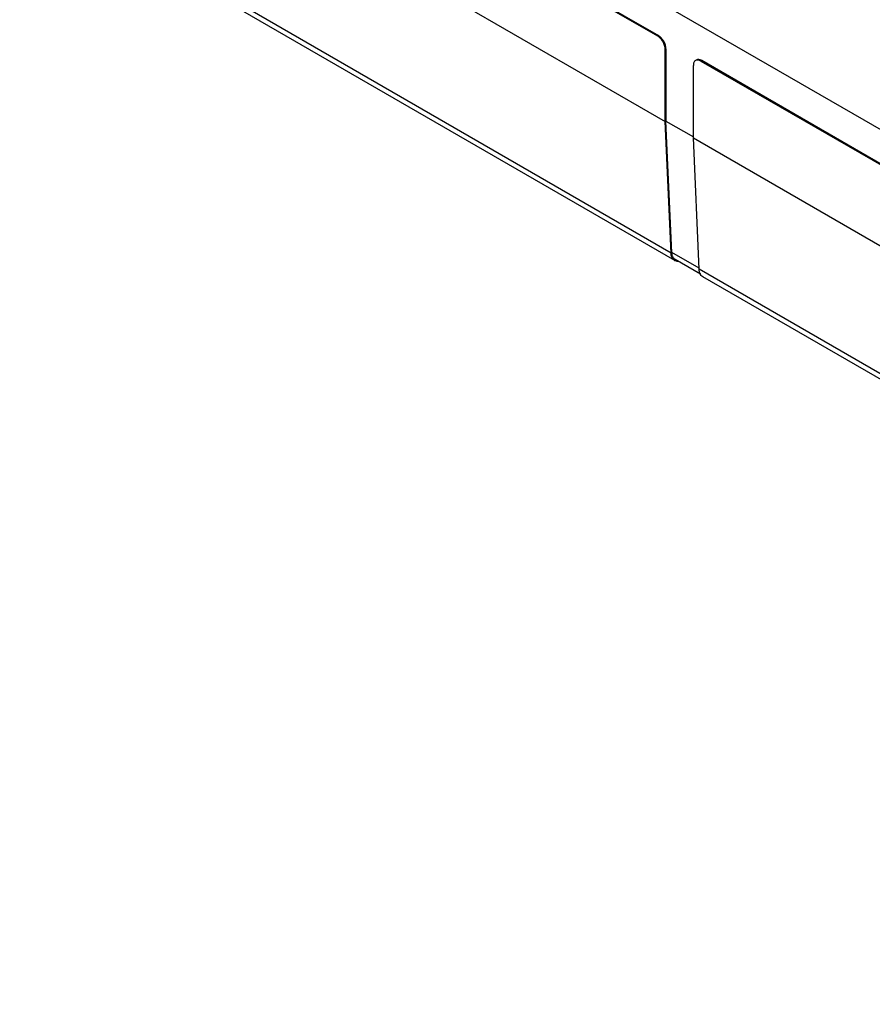
# Model space of a CAD drawing. Units: millimetres. Extents: x -52 to 51, y -60 to 61.
# Drawn here: x -28 to -4, y -50 to -23 of the extents above; entities that cross this region are included whole.
import ezdxf

# ---------------------------------------------------------------- set-up
doc = ezdxf.new("R2010")
doc.units = ezdxf.units.MM
doc.header["$LTSCALE"] = 16.335
doc.layers.get('0').update_dxf_attribs({"linetype": 'CONTINUOUS'})
doc.layers.add('RACCORDO', color=7, linetype='CONTINUOUS')
doc.layers.add('SUPERFICI', color=7, linetype='CONTINUOUS')

msp = doc.modelspace()

# ---------------------------------------------------------------- linework, layer by layer
at = {"color": 7, "linetype": 'CONTINUOUS'}
for p, q in [((38.23, -49.762), (-27.538, -11.788)), ((-24.581, -14.462), (-9.873, -22.955)), ((-24.56, -14.45), (-9.852, -22.942)), ((-24.793, -16.585), (-9.661, -25.322)), ((-9.661, -25.322), (-9.661, -23.322)), ((-9.64, -23.31), (-9.64, -25.31)), ((-8.671, -23.649), (6.037, -32.141)), ((6.058, -32.129), (-8.65, -23.636)), ((-8.883, -25.771), (-8.883, -23.771)), ((-9.5, -28.963), (-9.661, -25.322)), ((-9.64, -25.31), (-8.883, -25.746)), ((-9.479, -28.95), (-9.64, -25.31)), ((-8.883, -25.771), (6.249, -34.509)), ((-8.722, -29.412), (-8.883, -25.771))]:
    msp.add_line(p, q, dxfattribs=at)
at = {"color": 250, "linetype": 'CONTINUOUS'}
for p, q in [((-9.5, -28.963), (-24.632, -20.226)), ((-9.852, -22.942), (-9.873, -22.955)), ((-9.64, -23.31), (-9.661, -23.322)), ((-8.65, -23.636), (-8.671, -23.649)), ((-8.724, -29.386), (-9.479, -28.95))]:
    msp.add_line(p, q, dxfattribs=at)
at = {"color": 7, "linetype": 'CONTINUOUS'}
msp.add_arc((-9.313, -29.027), 0.168, 231.8039, 239.976, dxfattribs=at)
for points, knots in [([(-9.661, -23.322), (-9.661, -23.287), (-9.674, -23.214), (-9.72, -23.111), (-9.786, -23.02), (-9.843, -22.972), (-9.873, -22.955)], [0, 0, 0, 0, 0.237232, 0.499994, 0.762759, 1, 1, 1, 1]), ([(-9.64, -23.31), (-9.64, -23.275), (-9.653, -23.202), (-9.698, -23.099), (-9.765, -23.008), (-9.822, -22.96), (-9.852, -22.942)], [0, 0, 0, 0, 0.237232, 0.499994, 0.762759, 1, 1, 1, 1]), ([(-8.821, -23.634), (-8.831, -23.64), (-8.85, -23.655), (-8.869, -23.687), (-8.881, -23.727), (-8.883, -23.756), (-8.883, -23.771)], [0, 0, 0, 0, 0.217786, 0.450915, 0.710299, 1, 1, 1, 1]), ([(-8.671, -23.649), (-8.684, -23.641), (-8.711, -23.629), (-8.751, -23.619), (-8.789, -23.62), (-8.811, -23.628), (-8.821, -23.634)], [0, 0, 0, 0, 0.289706, 0.549092, 0.78222, 1, 1, 1, 1]), ([(-8.65, -23.636), (-8.663, -23.629), (-8.689, -23.616), (-8.73, -23.607), (-8.767, -23.608), (-8.79, -23.616), (-8.8, -23.622)], [0, 0, 0, 0, 0.289706, 0.549092, 0.78222, 1, 1, 1, 1]), ([(-9.417, -29.159), (-9.43, -29.149), (-9.453, -29.124), (-9.488, -29.06), (-9.499, -29.003), (-9.5, -28.963)], [0, 0, 0, 0, 0.221389, 0.458331, 1, 1, 1, 1]), ([(-9.445, -29.081), (-9.45, -29.072), (-9.47, -29.031), (-9.478, -28.985), (-9.479, -28.95)], [0, 0, 0, 0, 0.22948, 1, 1, 1, 1]), ([(-9.382, -29.146), (-9.395, -29.139), (-9.419, -29.119), (-9.438, -29.094), (-9.445, -29.081)], [0, 0, 0, 0, 0.487752, 1, 1, 1, 1]), ([(-9.304, -29.196), (-9.321, -29.196), (-9.353, -29.192), (-9.384, -29.18), (-9.397, -29.172)], [0, 0, 0, 0, 0.512073, 1, 1, 1, 1]), ([(-8.698, -29.528), (-8.702, -29.52), (-8.715, -29.482), (-8.721, -29.443), (-8.722, -29.412)], [0, 0, 0, 0, 0.233315, 1, 1, 1, 1]), ([(-8.619, -29.621), (-8.637, -29.611), (-8.669, -29.584), (-8.69, -29.548), (-8.698, -29.528)], [0, 0, 0, 0, 0.48166, 1, 1, 1, 1])]:
    msp.add_open_spline(points, degree=3, knots=knots, dxfattribs=at)
at = {"layer": 'RACCORDO', "color": 7, "linetype": 'CONTINUOUS'}
for p, q in [((-9.397, -29.172), (-24.529, -20.435)), ((-2.499, -33.155), (-8.619, -29.621))]:
    msp.add_line(p, q, dxfattribs=at)
at = {"layer": 'RACCORDO', "color": 250, "linetype": 'CONTINUOUS'}
msp.add_line((-2.574, -32.963), (-8.722, -29.412), dxfattribs=at)
at = {"layer": 'SUPERFICI', "color": 7, "linetype": 'CONTINUOUS'}
msp.add_line((-8.689, -29.546), (-9.382, -29.146), dxfattribs=at)

doc.saveas('drawing.dxf')
